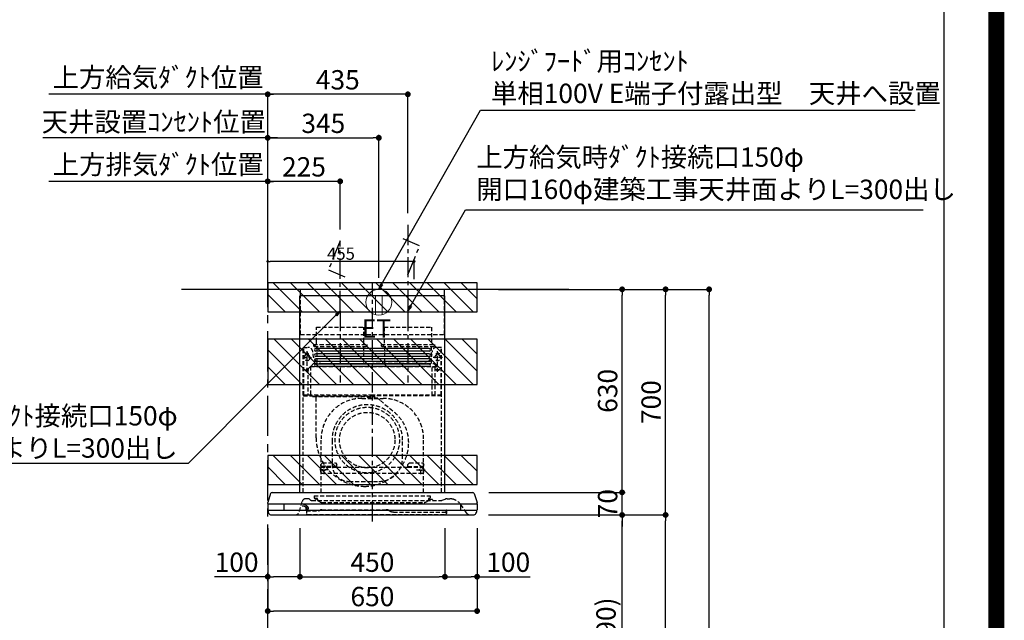
# Model space of a CAD drawing. Extents: x 55896 to 82369, y -11045 to -2175.
# Drawn here: x 79312 to 82369, y -7583 to -5720 of the extents above; entities that cross this region are included whole.
import ezdxf

# ---------------------------------------------------------------- set-up
doc = ezdxf.new("R2010")
doc.units = 0
doc.header["$LTSCALE"] = 50
doc.header["$MEASUREMENT"] = 0
doc.linetypes.add('CENTER', pattern=[2, 1.25, -0.25, 0.25, -0.25])
doc.linetypes.add('HIDDEN', pattern=[0.375, 0.25, -0.125])
doc.layers.get('0').update_dxf_attribs({"linetype": 'CONTINUOUS'})
doc.layers.get('DEFPOINTS').update_dxf_attribs({"color": 146, "linetype": 'CONTINUOUS'})
for name, color, linetype in [('111-壁仕上', 3, 'CONTINUOUS'), ('150-機器', 8, 'CONTINUOUS'), ('160-文字', 254, 'CONTINUOUS'), ('166-寸法B', 11, 'CONTINUOUS'), ('180-補助', 161, 'CONTINUOUS'), ('190-図面外枠', 5, 'CONTINUOUS')]:
    doc.layers.add(name, color=color, linetype=linetype)
doc.styles.add('KH001', font='txt')
doc.styles.add('ＭＳ ゴシック', font='txt', dxfattribs={"height": 10})
doc.dimstyles.new('KH1xx015', dxfattribs={"dimscale": 10, "dimtxt": 3.8, "dimasz": 0.8, "dimexe": 0.3, "dimexo": 1.2, "dimgap": 0.5, "dimtad": 3, "dimdec": 1, "dimdsep": 46, "dimlunit": 6, "dimtxsty": 'KH001', "dimblk": 'DOT', "dimcen": 1, "dimdle": 1, "dimclrd": 256, "dimclre": 256, "dimclrt": 256, "dimadec": 0, "dimazin": 0, "dimtfac": 1, "dimtdec": 1, "dimtix": 1, "dimtmove": 2, "dimatfit": 3, "dimldrblk": 'CLOSEDBLANK', "dimfxl": 1, "dimtolj": 1, "dimtzin": 0, "dimlwd": -1, "dimlwe": -1, "dimarcsym": 0})
doc.dimstyles.new('KH1xx030', dxfattribs={"dimscale": 30, "dimtxt": 2, "dimasz": 0.6, "dimexe": 0.3, "dimexo": 1.2, "dimgap": 0.5, "dimtad": 3, "dimdec": 1, "dimdsep": 46, "dimlunit": 6, "dimtxsty": 'KH001', "dimblk": 'DOT', "dimcen": 1, "dimdle": 1, "dimclrd": 256, "dimclre": 256, "dimclrt": 256, "dimadec": 0, "dimazin": 0, "dimtfac": 1, "dimtdec": 1, "dimtix": 1, "dimtmove": 2, "dimatfit": 3, "dimldrblk": 'CLOSEDBLANK', "dimfxl": 1, "dimtolj": 1, "dimtzin": 0, "dimlwd": -1, "dimlwe": -1, "dimarcsym": 0})

# ---------------------------------------------------------------- blocks, each defined once
blk = doc.blocks.new('A$C5D946DDC')
at = {"layer": '190-図面外枠'}
blk.add_line((20519, 14349.3), (20519, 350.7), dxfattribs=at)
at = {"layer": 'DEFPOINTS'}
blk.add_lwpolyline([(0, 0), (20790, 0), (20790, 14700), (0, 14700)], close=True, dxfattribs=at)
blk = doc.blocks.new('_Dot')
at = {"color": 0, "linetype": 'ByBlock', "lineweight": -2}
blk.add_line((-0.5, 0), (-1, 0), dxfattribs=at)
at = {"color": 0, "linetype": 'ByBlock', "const_width": 0.5}
blk.add_lwpolyline([(-0.25, 0, 1), (0.25, 0, 1)], format="xyb", close=True, dxfattribs=at)
blk = doc.blocks.new('*D36')
at = {"layer": '166-寸法B', "transparency": 16777216}
for p, q in [((80882.4, -7256.3), (81191.5, -7256.3)), ((81182.5, -8078.3), (81182.5, -7274.3)), ((80782.9, -8096.3), (81191.5, -8096.3))]:
    blk.add_line(p, q, dxfattribs=at)
at = {"layer": 'DEFPOINTS', "color": 0, "transparency": 16777216}
for p in [(80846.4, -7256.3), (81182.5, -7256.3), (80746.9, -8096.3)]:
    blk.add_point(p, dxfattribs=at)
at = {"layer": '166-寸法B', "transparency": 16777216, "xscale": 18, "yscale": 18, "zscale": 18}
for p, rotation in [((81182.5, -7256.3), 90), ((81182.5, -8096.3), 270)]:
    blk.add_blockref('_Dot', p, dxfattribs=dict(at, rotation=rotation))
at = {"layer": '166-寸法B', "transparency": 16777216, "insert": (81132.5, -7676.3), "char_height": 60, "attachment_point": 5, "rotation": 90, "style": 'KH001'}
blk.add_mtext('\\A1;840(790)', dxfattribs=at)
blk = doc.blocks.new('_ClosedBlank')
at = {"color": 0, "linetype": 'ByBlock', "lineweight": -2}
for p, q in [((-1, 0.17), (0, 0)), ((-1, 0.17), (-1, -0.17)), ((0, 0), (-1, -0.17))]:
    blk.add_line(p, q, dxfattribs=at)
blk = doc.blocks.new('*D37')
at = {"layer": '166-寸法B', "transparency": 16777216}
for p, q in [((80798.4, -6556.3), (81326.5, -6556.3)), ((81317.5, -7238.3), (81317.5, -6574.3)), ((80933.4, -7256.3), (81326.5, -7256.3))]:
    blk.add_line(p, q, dxfattribs=at)
at = {"layer": 'DEFPOINTS', "color": 0, "transparency": 16777216}
for p in [(80762.4, -6556.3), (81317.5, -6556.3), (80897.4, -7256.3)]:
    blk.add_point(p, dxfattribs=at)
at = {"layer": '166-寸法B', "transparency": 16777216, "xscale": 18, "yscale": 18, "zscale": 18}
for p, rotation in [((81317.5, -6556.3), 90), ((81317.5, -7256.3), 270)]:
    blk.add_blockref('_Dot', p, dxfattribs=dict(at, rotation=rotation))
at = {"layer": '166-寸法B', "transparency": 16777216, "insert": (81272.5, -6906.3), "char_height": 60, "attachment_point": 5, "rotation": 90, "style": 'KH001'}
blk.add_mtext('\\A1;700', dxfattribs=at)
blk = doc.blocks.new('*D38')
at = {"layer": '166-寸法B', "transparency": 16777216}
for p, q in [((80798.4, -6556.3), (81461.5, -6556.3)), ((81452.5, -8938.3), (81452.5, -6574.3)), ((80782.4, -8956.3), (81461.5, -8956.3))]:
    blk.add_line(p, q, dxfattribs=at)
at = {"layer": 'DEFPOINTS', "color": 0, "transparency": 16777216}
for p in [(80762.4, -6556.3), (81452.5, -6556.3), (80746.4, -8956.3)]:
    blk.add_point(p, dxfattribs=at)
at = {"layer": '166-寸法B', "transparency": 16777216, "xscale": 18, "yscale": 18, "zscale": 18}
for p, rotation in [((81452.5, -6556.3), 90), ((81452.5, -8956.3), 270)]:
    blk.add_blockref('_Dot', p, dxfattribs=dict(at, rotation=rotation))
at = {"layer": '166-寸法B', "transparency": 16777216, "insert": (81403.7, -7756.3), "char_height": 60, "attachment_point": 5, "rotation": 90, "style": 'KH001'}
blk.add_mtext('\\A1;2,400', dxfattribs=at)
blk = doc.blocks.new('*D39')
at = {"layer": '166-寸法B', "transparency": 16777216}
for p, q in [((80882.4, -7256.3), (81326.5, -7256.3)), ((81317.5, -8938.3), (81317.5, -7274.3)), ((80782.4, -8956.3), (81326.5, -8956.3))]:
    blk.add_line(p, q, dxfattribs=at)
at = {"layer": 'DEFPOINTS', "color": 0, "transparency": 16777216}
for p in [(80846.4, -7256.3), (81317.5, -7256.3), (80746.4, -8956.3)]:
    blk.add_point(p, dxfattribs=at)
at = {"layer": '166-寸法B', "transparency": 16777216, "xscale": 18, "yscale": 18, "zscale": 18}
for p, rotation in [((81317.5, -7256.3), 90), ((81317.5, -8956.3), 270)]:
    blk.add_blockref('_Dot', p, dxfattribs=dict(at, rotation=rotation))
at = {"layer": '166-寸法B', "transparency": 16777216, "insert": (81268.7, -8106.3), "char_height": 60, "attachment_point": 5, "rotation": 90, "style": 'KH001'}
blk.add_mtext('\\A1;1,700', dxfattribs=at)
blk = doc.blocks.new('*D26')
at = {"layer": '166-寸法B', "transparency": 16777216}
for p, q in [((80798.4, -6556.3), (81326.5, -6556.3)), ((81317.5, -7238.3), (81317.5, -6574.3)), ((80767.7, -7256.3), (81326.5, -7256.3))]:
    blk.add_line(p, q, dxfattribs=at)
at = {"layer": 'DEFPOINTS', "color": 0, "transparency": 16777216}
for p in [(80762.4, -6556.3), (81317.5, -6556.3), (80731.7, -7256.3)]:
    blk.add_point(p, dxfattribs=at)
at = {"layer": '166-寸法B', "transparency": 16777216, "xscale": 18, "yscale": 18, "zscale": 18}
for p, rotation in [((81317.5, -6556.3), 90), ((81317.5, -7256.3), 270)]:
    blk.add_blockref('_Dot', p, dxfattribs=dict(at, rotation=rotation))
at = {"layer": '166-寸法B', "transparency": 16777216, "insert": (81272.5, -6906.3), "char_height": 60, "attachment_point": 5, "rotation": 90, "style": 'KH001'}
blk.add_mtext('\\A1;700', dxfattribs=at)
blk = doc.blocks.new('*D181')
at = {"layer": 'DEFPOINTS', "transparency": 16777216}
for p, q in [((80082.3, -6500.3), (80082.3, -6466.6)), ((80529.3, -6469.6), (80090.3, -6469.6)), ((80537.3, -6524.3), (80537.3, -6466.6))]:
    blk.add_line(p, q, dxfattribs=at)
at = {"layer": 'DEFPOINTS', "color": 0, "transparency": 16777216}
for p in [(80082.3, -6469.6), (80082.3, -6512.3), (80537.3, -6536.3)]:
    blk.add_point(p, dxfattribs=at)
at = {"layer": 'DEFPOINTS', "transparency": 16777216, "xscale": 8, "yscale": 8, "zscale": 8, "rotation": 180}
blk.add_blockref('_Dot', (80082.3, -6469.6), dxfattribs=at)
at = {"layer": 'DEFPOINTS', "transparency": 16777216, "xscale": 8, "yscale": 8, "zscale": 8}
blk.add_blockref('_Dot', (80537.3, -6469.6), dxfattribs=at)
at = {"layer": 'DEFPOINTS', "transparency": 16777216, "insert": (80309.8, -6445.6), "char_height": 38, "attachment_point": 5, "style": 'KH001'}
blk.add_mtext('\\A1;455', dxfattribs=at)
blk = doc.blocks.new('*D182')
at = {"layer": '166-寸法B', "transparency": 16777216}
for p, q in [((81182.5, -7168.3), (81182.5, -7150.3)), ((80769.2, -7186.3), (81191.5, -7186.3)), ((81182.5, -7256.3), (81182.5, -7186.3)), ((80866.4, -7256.3), (81191.5, -7256.3)), ((81182.5, -7274.3), (81182.5, -7292.3))]:
    blk.add_line(p, q, dxfattribs=at)
at = {"layer": 'DEFPOINTS', "color": 0, "transparency": 16777216}
for p in [(80733.2, -7186.3), (81182.5, -7186.3), (80830.4, -7256.3)]:
    blk.add_point(p, dxfattribs=at)
at = {"layer": '166-寸法B', "transparency": 16777216, "xscale": 18, "yscale": 18, "zscale": 18}
for p, rotation in [((81182.5, -7186.3), 270), ((81182.5, -7256.3), 90)]:
    blk.add_blockref('_Dot', p, dxfattribs=dict(at, rotation=rotation))
at = {"layer": '166-寸法B', "transparency": 16777216, "insert": (81137.5, -7221.3), "char_height": 60, "attachment_point": 5, "rotation": 90, "style": 'KH001'}
blk.add_mtext('\\A1;70', dxfattribs=at)
blk = doc.blocks.new('*D183')
at = {"layer": '166-寸法B', "transparency": 16777216}
for p, q in [((80818.5, -6556.3), (81191.5, -6556.3)), ((81182.5, -7168.3), (81182.5, -6574.3)), ((80769.2, -7186.3), (81191.5, -7186.3))]:
    blk.add_line(p, q, dxfattribs=at)
at = {"layer": 'DEFPOINTS', "color": 0, "transparency": 16777216}
for p in [(80782.5, -6556.3), (81182.5, -6556.3), (80733.2, -7186.3)]:
    blk.add_point(p, dxfattribs=at)
at = {"layer": '166-寸法B', "transparency": 16777216, "xscale": 18, "yscale": 18, "zscale": 18}
for p, rotation in [((81182.5, -6556.3), 90), ((81182.5, -7186.3), 270)]:
    blk.add_blockref('_Dot', p, dxfattribs=dict(at, rotation=rotation))
at = {"layer": '166-寸法B', "transparency": 16777216, "insert": (81137.5, -6871.3), "char_height": 60, "attachment_point": 5, "rotation": 90, "style": 'KH001'}
blk.add_mtext('\\A1;630', dxfattribs=at)
blk = doc.blocks.new('*D184')
at = {"layer": '166-寸法B', "transparency": 16777216}
for p, q in [((80182.4, -7297.3), (80182.4, -7456.8)), ((80632.4, -7297.3), (80632.4, -7456.8)), ((80200.4, -7447.8), (80614.4, -7447.8))]:
    blk.add_line(p, q, dxfattribs=at)
at = {"layer": 'DEFPOINTS', "color": 0, "transparency": 16777216}
for p in [(80182.4, -7261.3), (80632.4, -7261.3), (80632.4, -7447.8)]:
    blk.add_point(p, dxfattribs=at)
at = {"layer": '166-寸法B', "transparency": 16777216, "xscale": 18, "yscale": 18, "zscale": 18, "rotation": 180}
blk.add_blockref('_Dot', (80182.4, -7447.8), dxfattribs=at)
at = {"layer": '166-寸法B', "transparency": 16777216, "xscale": 18, "yscale": 18, "zscale": 18}
blk.add_blockref('_Dot', (80632.4, -7447.8), dxfattribs=at)
at = {"layer": '166-寸法B', "transparency": 16777216, "insert": (80407.4, -7402.8), "char_height": 60, "attachment_point": 5, "style": 'KH001'}
blk.add_mtext('\\A1;450', dxfattribs=at)
blk = doc.blocks.new('*D185')
at = {"layer": '166-寸法B', "transparency": 16777216}
for p, q in [((80632.4, -7297.3), (80632.4, -7456.8)), ((80732.4, -7296.7), (80732.4, -7456.8)), ((80650.4, -7447.8), (80714.4, -7447.8)), ((80732.4, -7447.8), (80897.2, -7447.8))]:
    blk.add_line(p, q, dxfattribs=at)
at = {"layer": 'DEFPOINTS', "color": 0, "transparency": 16777216}
for p in [(80632.4, -7261.3), (80732.4, -7260.7), (80732.4, -7447.8)]:
    blk.add_point(p, dxfattribs=at)
at = {"layer": '166-寸法B', "transparency": 16777216, "xscale": 18, "yscale": 18, "zscale": 18, "rotation": 180}
blk.add_blockref('_Dot', (80632.4, -7447.8), dxfattribs=at)
at = {"layer": '166-寸法B', "transparency": 16777216, "xscale": 18, "yscale": 18, "zscale": 18}
blk.add_blockref('_Dot', (80732.4, -7447.8), dxfattribs=at)
at = {"layer": '166-寸法B', "transparency": 16777216, "insert": (80829, -7402.8), "char_height": 60, "attachment_point": 5, "style": 'KH001'}
blk.add_mtext('\\A1;100', dxfattribs=at)
blk = doc.blocks.new('*D186')
at = {"layer": '166-寸法B', "transparency": 16777216}
for p, q in [((80082.4, -6520.3), (80082.4, -5942.3)), ((80499.4, -5951.3), (80100.4, -5951.3)), ((80517.4, -6320.3), (80517.4, -5942.3))]:
    blk.add_line(p, q, dxfattribs=at)
at = {"layer": 'DEFPOINTS', "color": 0, "transparency": 16777216}
for p in [(80082.4, -5951.3), (80517.4, -6356.3), (80082.4, -6556.3)]:
    blk.add_point(p, dxfattribs=at)
at = {"layer": '166-寸法B', "transparency": 16777216, "xscale": 18, "yscale": 18, "zscale": 18, "rotation": 180}
blk.add_blockref('_Dot', (80082.4, -5951.3), dxfattribs=at)
at = {"layer": '166-寸法B', "transparency": 16777216, "xscale": 18, "yscale": 18, "zscale": 18}
blk.add_blockref('_Dot', (80517.4, -5951.3), dxfattribs=at)
at = {"layer": '166-寸法B', "transparency": 16777216, "insert": (80299.9, -5906.3), "char_height": 60, "attachment_point": 5, "style": 'KH001'}
blk.add_mtext('\\A1;435', dxfattribs=at)
blk = doc.blocks.new('*D187')
at = {"layer": '166-寸法B', "transparency": 16777216}
for p, q in [((80112.4, -5951.3), (79403, -5951.3)), ((80082.4, -6520.3), (80082.4, -5942.3))]:
    blk.add_line(p, q, dxfattribs=at)
at = {"layer": 'DEFPOINTS', "color": 0, "transparency": 16777216}
for p in [(79433, -5951.3), (79433, -6556.3), (80082.4, -6556.3)]:
    blk.add_point(p, dxfattribs=at)
at = {"layer": '166-寸法B', "transparency": 16777216, "insert": (79742.1, -5898.8), "char_height": 60, "attachment_point": 5, "style": 'KH001'}
blk.add_mtext('\\A1;上方給気ﾀﾞｸﾄ位置', dxfattribs=at)
blk = doc.blocks.new('_None')
blk = doc.blocks.new('*D188')
at = {"layer": '166-寸法B', "transparency": 16777216}
for p, q in [((80082.4, -6385.3), (80082.4, -6077.3)), ((80112.4, -6086.3), (79384.7, -6086.3))]:
    blk.add_line(p, q, dxfattribs=at)
at = {"layer": 'DEFPOINTS', "color": 0, "transparency": 16777216}
for p in [(79414.7, -6086.3), (79414.7, -6421.3), (80082.4, -6421.3)]:
    blk.add_point(p, dxfattribs=at)
at = {"layer": '166-寸法B', "transparency": 16777216, "insert": (79728.7, -6036.7), "char_height": 60, "attachment_point": 5, "style": 'KH001'}
blk.add_mtext('\\A1;天井設置ｺﾝｾﾝﾄ位置', dxfattribs=at)
blk = doc.blocks.new('*D189')
at = {"layer": '166-寸法B', "transparency": 16777216}
for p, q in [((80082.4, -6520.3), (80082.4, -6212.3)), ((80289.4, -6221.3), (80100.4, -6221.3)), ((80307.4, -6370.3), (80307.4, -6212.3))]:
    blk.add_line(p, q, dxfattribs=at)
at = {"layer": 'DEFPOINTS', "color": 0, "transparency": 16777216}
for p in [(80082.4, -6221.3), (80307.4, -6406.3), (80082.4, -6556.3)]:
    blk.add_point(p, dxfattribs=at)
at = {"layer": '166-寸法B', "transparency": 16777216, "xscale": 18, "yscale": 18, "zscale": 18, "rotation": 180}
blk.add_blockref('_Dot', (80082.4, -6221.3), dxfattribs=at)
at = {"layer": '166-寸法B', "transparency": 16777216, "xscale": 18, "yscale": 18, "zscale": 18}
blk.add_blockref('_Dot', (80307.4, -6221.3), dxfattribs=at)
at = {"layer": '166-寸法B', "transparency": 16777216, "insert": (80194.9, -6176.3), "char_height": 60, "attachment_point": 5, "style": 'KH001'}
blk.add_mtext('\\A1;225', dxfattribs=at)
blk = doc.blocks.new('*D190')
at = {"layer": '166-寸法B', "transparency": 16777216}
for p, q in [((80112.4, -6221.3), (79403, -6221.3)), ((80082.4, -6520.3), (80082.4, -6212.3))]:
    blk.add_line(p, q, dxfattribs=at)
at = {"layer": 'DEFPOINTS', "color": 0, "transparency": 16777216}
for p in [(79433, -6221.3), (80082.4, -6556.3), (79433, -6691.3)]:
    blk.add_point(p, dxfattribs=at)
at = {"layer": '166-寸法B', "transparency": 16777216, "insert": (79742.6, -6168.8), "char_height": 60, "attachment_point": 5, "style": 'KH001'}
blk.add_mtext('\\A1;上方排気ﾀﾞｸﾄ位置', dxfattribs=at)
blk = doc.blocks.new('*D191')
at = {"layer": '166-寸法B', "transparency": 16777216}
for p, q in [((80082.4, -6520.3), (80082.4, -6077.3)), ((80427.4, -6520.3), (80427.4, -6077.3)), ((80100.4, -6086.3), (80409.4, -6086.3))]:
    blk.add_line(p, q, dxfattribs=at)
at = {"layer": 'DEFPOINTS', "color": 0, "transparency": 16777216}
for p in [(80427.4, -6086.3), (80082.4, -6556.3), (80427.4, -6556.3)]:
    blk.add_point(p, dxfattribs=at)
at = {"layer": '166-寸法B', "transparency": 16777216, "xscale": 18, "yscale": 18, "zscale": 18, "rotation": 180}
blk.add_blockref('_Dot', (80082.4, -6086.3), dxfattribs=at)
at = {"layer": '166-寸法B', "transparency": 16777216, "xscale": 18, "yscale": 18, "zscale": 18}
blk.add_blockref('_Dot', (80427.4, -6086.3), dxfattribs=at)
at = {"layer": '166-寸法B', "transparency": 16777216, "insert": (80254.9, -6041.3), "char_height": 60, "attachment_point": 5, "style": 'KH001'}
blk.add_mtext('\\A1;345', dxfattribs=at)
blk = doc.blocks.new('ｺﾝｾﾝﾄ 展開用')
at = {"layer": '160-文字', "color": 4, "linetype": 'Continuous', "lineweight": 20}
for p, q in [((-20, 34.6), (-20, -34.6)), ((38.7, 10), (-20, 10)), ((38.7, -10), (-20, -10))]:
    blk.add_line(p, q, dxfattribs=at)
blk.add_circle((0, 0), 40, dxfattribs=at)
blk = doc.blocks.new('*D192')
at = {"layer": '166-寸法B', "transparency": 16777216}
for p, q in [((80082.4, -7296.7), (80082.4, -7563.3)), ((80732.4, -7296.7), (80732.4, -7563.3)), ((80714.4, -7554.3), (80100.4, -7554.3))]:
    blk.add_line(p, q, dxfattribs=at)
at = {"layer": 'DEFPOINTS', "color": 0, "transparency": 16777216}
for p in [(80082.4, -7260.7), (80732.4, -7260.7), (80082.4, -7554.3)]:
    blk.add_point(p, dxfattribs=at)
at = {"layer": '166-寸法B', "transparency": 16777216, "xscale": 18, "yscale": 18, "zscale": 18, "rotation": 180}
blk.add_blockref('_Dot', (80082.4, -7554.3), dxfattribs=at)
at = {"layer": '166-寸法B', "transparency": 16777216, "xscale": 18, "yscale": 18, "zscale": 18}
blk.add_blockref('_Dot', (80732.4, -7554.3), dxfattribs=at)
at = {"layer": '166-寸法B', "transparency": 16777216, "insert": (80407.4, -7509.3), "char_height": 60, "attachment_point": 5, "style": 'KH001'}
blk.add_mtext('\\A1;650', dxfattribs=at)
blk = doc.blocks.new('SBLRF-3R-9017VR_D')
at = {"layer": '150-機器', "color": 161, "linetype": 'CENTER'}
for p, q in [((0, -20), (0, 720)), ((-100, 633), (-100, 411)), ((110, 633), (110, 411))]:
    blk.add_line(p, q, dxfattribs=at)
at = {"layer": '150-機器', "color": 6, "linetype": 'Continuous'}
for p, q in [((-225, 70.6), (-225, 679.4)), ((225, 679.4), (-225, 679.4)), ((-223.4, 679.4), (-223.4, 700)), ((-223.4, 700), (223.4, 700)), ((223.4, 679.4), (223.4, 700)), ((225, 70.6), (225, 679.4)), ((-316.1, 66.5), (-324.8, 38.7)), ((-311.3, 70), (311.3, 70)), ((316.1, 66.5), (324.8, 38.7)), ((-325, 37.2), (-324.8, 38.7)), ((-325, 35.8), (-325, 37.2)), ((-325, 34.5), (-325, 15.5)), ((-324.5, 35), (324.5, 35)), ((-275, 35), (-275, 15)), ((275, 15), (275, 35)), ((325, 37.2), (324.8, 38.7)), ((325, 35.8), (325, 37.2)), ((325, 34.5), (325, 15.5)), ((-324.5, 15), (324.5, 15)), ((-324, 13.6), (-324, 15)), ((-321.1, 4.7), (-322.9, 8.6)), ((-313.8, 0), (313.8, 0)), ((321.1, 4.7), (322.7, 8)), ((324, 14.2), (324, 15))]:
    blk.add_line(p, q, dxfattribs=at)
at = {"layer": '150-機器', "linetype": 'HIDDEN'}
for p, q in [((-223.4, 560), (-223.4, 679.4)), ((223.4, 560), (223.4, 679.4)), ((-173.9, 583), (-26.1, 583)), ((-173.9, 537), (-173.9, 583)), ((-26.1, 537), (-26.1, 583)), ((36.1, 583), (183.9, 583)), ((36.1, 583), (36.1, 529)), ((183.9, 583), (183.9, 529)), ((-223.4, 560), (223.4, 560)), ((-214.5, 371.2), (-214.5, 520)), ((-214.5, 520), (-200, 520)), ((-213.3, 371.2), (-213.3, 520)), ((-182.5, 529), (-182.5, 525)), ((-182.5, 529), (-17.5, 529)), ((-180.5, 523), (-19.5, 523)), ((-173.9, 529), (-173.9, 537)), ((-172.2, 523), (-172.2, 471.8)), ((-27.8, 523), (-27.8, 471.8)), ((-26.1, 529), (-26.1, 537)), ((-17.5, 529), (-17.5, 525)), ((27.5, 529), (27.5, 525)), ((27.5, 529), (192.5, 529)), ((29.5, 523), (190.5, 523)), ((37.8, 523), (37.8, 471.8)), ((182.2, 523), (182.2, 471.8)), ((192.5, 529), (192.5, 525)), ((214.5, 520), (200, 520)), ((213.3, 371.2), (213.3, 520)), ((214.5, 371.2), (214.5, 520)), ((-209.6, 500), (-195, 500)), ((-205.5, 500), (-205.5, 497.2)), ((-202.5, 443.7), (-202.5, 508.1)), ((-199.5, 500), (-199.5, 497.2)), ((209.6, 500), (195, 500)), ((199.5, 500), (199.5, 497.2)), ((202.5, 443.7), (202.5, 508.1)), ((205.5, 500), (205.5, 497.2)), ((-217.2, 488), (-189.1, 488)), ((-195, 457.5), (-192, 460.5)), ((-192, 460.5), (0, 460.5)), ((-191.4, 461.1), (-183, 469.5)), ((-191.4, 461.1), (-191.4, 460.5)), ((-191.4, 373.5), (-191.4, 460.5)), ((-190.8, 373.5), (-190.8, 460.5)), ((-183, 469.5), (0, 469.5)), ((-155, 470), (0, 470)), ((155, 470), (0, 470)), ((0, 469.5), (190.6, 469.5)), ((0, 460.5), (199, 460.5)), ((185, 370.5), (185, 459.9)), ((185.6, 459.9), (199, 459.9)), ((185.6, 370.5), (185.6, 459.9)), ((217.2, 488), (189.1, 488)), ((190.6, 469.5), (199, 461.1)), ((195, 371.2), (195, 459.9)), ((199, 461.1), (199, 460.5)), ((199, 460.5), (199, 459.9)), ((-209.6, 450), (-195, 450)), ((-200.4, 452.1), (-195, 457.5)), ((-200.4, 452.1), (-200.4, 373.1)), ((209.6, 450), (195, 450)), ((-215, 70.7), (-215, 369.2)), ((0, 371.2), (-214.5, 371.2)), ((-214.2, 370), (0, 370)), ((-205.4, 373.1), (-191.4, 373.1)), ((-205.4, 372.5), (-205.4, 373.1)), ((-205.4, 372.5), (-192, 372.5)), ((-192, 371.2), (-192, 372.5)), ((-191.4, 371.2), (-191.4, 373.5)), ((-190.8, 371.2), (-190.8, 373.5)), ((-186, 367.2), (-186, 367.8)), ((-186, 367.8), (9, 367.8)), ((-186, 367.2), (9, 367.2)), ((-174, 367.2), (-174, 365.8)), ((-14.6, 363.8), (-14.6, 367.8)), ((214.5, 371.2), (0, 371.2)), ((214.2, 370), (0, 370)), ((9, 367.2), (9, 367.8)), ((215, 104.1), (215, 369.2)), ((-174.6, 365.8), (-174, 365.8)), ((-174.6, 355.1), (-174.6, 365.8)), ((-174.6, 239.8), (-174.6, 355.1)), ((-33, 361.7), (33, 361.7)), ((-14.6, 363.8), (13.3, 363.8)), ((13.3, 363.8), (13.4, 363.9)), ((13.4, 363.9), (13.5, 364)), ((13.5, 364), (13.5, 364.1)), ((13.5, 364.1), (13.6, 364.1)), ((13.6, 364.1), (13.6, 364.2)), ((13.6, 364.2), (13.7, 364.2)), ((13.7, 364.2), (13.7, 364.3)), ((13.7, 364.3), (13.7, 364.3)), ((13.7, 364.3), (24.7, 355.1)), ((24.7, 355.1), (69.3, 317.6)), ((-159, 70), (-159, 235.7)), ((-125.4, 231.1), (-125.4, 157.5)), ((93.6, 177.5), (93.6, 232.5)), ((159, 70), (159, 235.7)), ((-155, 161.8), (-160, 156.9)), ((-155, 161.5), (-160, 156.6)), ((-160, 154.1), (-160, 156.9)), ((-160, 133), (-160, 154.1)), ((-155, 161.8), (-115, 161.8)), ((-155, 161.8), (-155, 161.5)), ((-155, 161.5), (-115, 161.5)), ((-150, 126.4), (-150, 153.6)), ((-115, 161.8), (-115, 161.5)), ((-115, 161.8), (-110, 156.9)), ((-115, 161.5), (-110, 156.6)), ((-110, 154.1), (-110, 156.9)), ((-110, 148.4), (-110, 154.1)), ((115, 161.8), (110, 156.9)), ((115, 161.5), (110, 156.6)), ((110, 154.1), (110, 156.9)), ((110, 148.4), (110, 154.1)), ((115, 161.8), (155, 161.8)), ((115, 161.8), (115, 161.5)), ((115, 161.5), (155, 161.5)), ((150, 126.4), (150, 153.6)), ((155, 161.8), (155, 161.5)), ((155, 161.8), (160, 156.9)), ((155, 161.5), (160, 156.6)), ((160, 154.1), (160, 156.9)), ((160, 133), (160, 154.1)), ((-136.4, 140), (-163.6, 140)), ((-110, 150), (-160, 150)), ((-160, 148.4), (-110, 148.4)), ((-160, 133), (-157, 130)), ((-157, 130), (157, 130)), ((-110, 148.4), (110, 148.4)), ((110, 150), (160, 150)), ((110, 148.4), (160, 148.4)), ((136.4, 140), (163.6, 140)), ((160, 133), (157, 130)), ((-71.9, 104), (20.1, 104)), ((215, 70.7), (215, 104.1)), ((-226, 11.1), (-217.6, 42.6)), ((-198.7, 50), (-207.9, 50)), ((-194.8, 48.6), (-192.2, 46.4)), ((-188.4, 45), (213.2, 45)), ((-181, 59.5), (-181, 53.5)), ((-181, 59.5), (-131, 59.5)), ((-172.5, 51.5), (-179, 51.5)), ((-176, 51.5), (-176, 47)), ((-170.5, 49.5), (-170.5, 46.7)), ((-163.4, 40.7), (-169, 44.1)), ((-157.2, 39), (160.7, 39)), ((-131, 59.5), (179, 59.5)), ((166.9, 40.7), (172.5, 44.1)), ((174, 49.5), (174, 46.7)), ((176, 51), (176, 51.5)), ((177, 51.5), (176, 51.5)), ((176, 49.7), (176, 51)), ((176, 47), (176, 49.7)), ((186.2, 47.7), (178, 47.7)), ((179, 59.5), (179, 53.5)), ((216.7, 45.6), (225.4, 48.8)), ((232.3, 50), (234.3, 50)), ((234.3, 50), (240.7, 50)), ((292, 6.4), (273.4, 32.9)), ((-206, 15.5), (-204.5, 13.2)), ((-205.7, 22.8), (-204.9, 23.8)), ((-205.2, 16.1), (-203.6, 13.8)), ((-205.1, 19.2), (-205.1, 4.7)), ((-205.1, 19.2), (-204.5, 19.2)), ((-205.1, 13.2), (-167.7, 13.2)), ((-205, 22.2), (-204.2, 23.1)), ((-204.5, 13.2), (-204.5, 19.2)), ((-204.3, 20.3), (-204.3, 20.3)), ((-204.3, 20.3), (-204.2, 20)), ((-204.3, 20.3), (-204.3, 20.3)), ((-204.3, 20.3), (-204.3, 20.3)), ((-203.5, 13.2), (-203.5, 13.2)), ((-201.6, 1.2), (226.4, 1.2)), ((-200.9, 18.9), (-200.5, 18)), ((-199.8, 22.5), (-199.8, 22.5)), ((-162.7, 14.5), (-162.2, 14.8)), ((-157.2, 16.2), (42.5, 16.2)), ((52.5, 13.5), (55.3, 11.8)), ((65.3, 9.2), (229.9, 9.2)), ((229.3, 16.2), (229.9, 16.2)), ((229.3, 9.2), (229.3, 16.2)), ((229.9, 16.2), (229.9, 4.7))]:
    blk.add_line(p, q, dxfattribs=at)
at = {"layer": '150-機器', "linetype": 'Continuous'}
for p, q in [((176, 516.1), (-176, 516.1)), ((176, 508.1), (-176, 508.1)), ((176, 500.1), (-176, 500.1)), ((176, 492.1), (-176, 492.1)), ((176, 484.2), (-176, 484.2)), ((176, 476.2), (-176, 476.2)), ((176, 468.2), (-176, 468.2)), ((176, 460.2), (-176, 460.2))]:
    blk.add_line(p, q, dxfattribs=at)
at = {"layer": '150-機器', "linetype": 'HIDDEN'}
for centre, radius in [((202.5, 450), 3), ((-16, 232.3), 86), ((-150, 140), 3), ((150, 140), 3)]:
    blk.add_circle(centre, radius, dxfattribs=at)
for centre, radius, start, end in [((-200, 505), 15, 70.5288, 90), ((-180.5, 525), 2, 180, 270), ((-19.5, 525), 2, 270, 0), ((29.5, 525), 2, 180, 270), ((200, 505), 15, 90, 180), ((190.5, 525), 2, 270, 0), ((-202.5, 488), 9, 113.5782, 326.4427), ((-206.5, 497.2), 1, 293.5782, 0), ((-202.5, 500), 3, 0, 180), ((-198.5, 497.2), 1, 180, 246.4218), ((-202.5, 488), 9, 33.5573, 66.4218), ((-200, 505), 15, 0, 70.5288), ((-202.5, 488), 9, 326.4427, 33.5573), ((-155, 500), 30, 180, 270), ((155, 500), 30, 270, 0), ((202.5, 488), 9, 113.5782, 66.4218), ((198.5, 497.2), 1, 293.5782, 0), ((202.5, 500), 3, 0, 180), ((206.5, 497.2), 1, 180, 246.4218), ((-191.4, 460.5), 0.6, 90, 180), ((-182.2, 471.8), 10, 346.7029, 0), ((27.8, 471.8), 10, 346.7029, 0), ((192.2, 471.8), 10, 180, 193.2971), ((185.6, 459.9), 0.6, 90, 180), ((-202.5, 450), 3, 45.5628, 314.427), ((-202.5, 450), 3, 314.427, 45.5628), ((-214.2, 369.2), 0.8, 90, 180), ((-213.3, 371.2), 1.2, 180, 270), ((-192, 373.1), 0.6, 270, 0), ((-185.5, 370.5), 0.5, 270, 0), ((-174, 367.4), 0.4, 0, 90), ((-25.9, 367.4), 0.4, 90, 115.8556), ((185.5, 370.5), 0.5, 180, 270), ((213.3, 371.2), 1.2, 270, 0), ((214.2, 369.2), 0.8, 360, 90), ((-33, 235.7), 126, 90, 180), ((-15.9, 232.5), 109.5, 0, 180.7259), ((33, 235.7), 126, 0, 90), ((-16, 232.3), 101, 80.885, 279.115), ((-16, 232.3), 96.4, 80.4461, 80.885), ((-16, 232.3), 101, 279.5539, 80.885), ((-8.5, 224.8), 121.1, 0, 50), ((-23.5, 239.8), 151.1, 180, 243.8445), ((-23.5, 224.8), 136.1, 297.5861, 0), ((-71.9, 157.5), 53.5, 180, 270), ((20.1, 177.5), 73.5, 270, 0), ((-16, 232.3), 101, 279.115, 279.5539), ((-23.5, 239.8), 151.1, 243.8445, 270), ((-23.5, 224.8), 136.1, 270, 297.5861), ((-216.3, 14.5), 18.3, 44.1522, 102.6096), ((-207.9, 40), 10, 90, 165), ((-198.7, 44), 6, 50, 90), ((-188.4, 51), 6, 230, 270), ((-179, 53.5), 2, 180, 270), ((-178, 47), 2, 270, 0), ((-172.5, 49.5), 2, 0, 90), ((-167.5, 46.7), 3, 180, 239.0362), ((-157.2, 51), 12, 239.0362, 270), ((160.7, 51), 12, 270, 300.9638), ((171, 46.7), 3, 300.9638, 0), ((176, 49.5), 2, 90, 180), ((178, 49.7), 2, 180, 270), ((178, 47), 2, 180, 270), ((177, 53.5), 2, 270, 0), ((186.2, 46.9), 0.8, 0, 90), ((189, 47), 2, 180, 270), ((213.2, 55), 10, 270, 290), ((232.3, 30), 20, 90, 110), ((240.7, 10), 40, 75.8275, 90), ((240.7, 10), 40, 35, 75.8275), ((-240.5, 15), 15, 270, 345), ((-216.3, 14.5), 13.3, 44.1522, 114.5787), ((-201.1, 19), 6, 140, 215), ((-216.3, 14.5), 13.3, 25.8181, 44.1522), ((-201.1, 19), 5, 140, 215), ((-201.6, 4.7), 3.5, 180, 270), ((-202.1, 21.4), 3.75, 295, 140), ((-202.1, 21.3), 2.46, 206.3415, 212.587), ((-202.1, 21.4), 2.75, 295, 140), ((-202.1, 21.4), 2.5, 212.3553, 295.7529), ((-204.5, 13.2), 1, 0, 35), ((-216.3, 14.5), 18.3, 25.8311, 44.1529), ((-202.1, 21.4), 2.5, 295.7529, 25.7529), ((-167.7, 23.2), 10, 270, 300), ((-157.2, 6.2), 10, 90, 120), ((42.5, -3.8), 20, 60, 90), ((65.3, 29.2), 20, 240, 270), ((226.4, 4.7), 3.5, 270, 0), ((304.3, 15), 15, 215, 270)]:
    blk.add_arc(centre, radius, start, end, dxfattribs=at)
at = {"layer": '150-機器', "linetype": 'Continuous'}
for centre, start, end in [((-176, 512.1), 90, 270), ((-176, 496.1), 90, 270), ((176, 512.1), 270, 90), ((176, 496.1), 270, 90), ((-176, 480.2), 90, 270), ((-176, 464.2), 90, 270), ((176, 480.2), 270, 90), ((176, 464.2), 270, 90)]:
    blk.add_arc(centre, 3.99, start, end, dxfattribs=at)
at = {"layer": '150-機器', "color": 6, "linetype": 'Continuous'}
for centre, radius, start, end in [((-311.3, 65), 5, 90, 162.646), ((311.3, 65), 5, 17.354, 90), ((-324.2, 35.8), 0.8, 180, 270), ((-324.5, 34.5), 0.5, 90, 180), ((324.2, 35.8), 0.8, 270, 360), ((324.5, 34.5), 0.5, 0, 90), ((-324.5, 15.5), 0.5, 180, 270), ((-312, 13.6), 12, 180, 204.444), ((-313.8, 8), 8, 204.444, 270), ((313.8, 8), 8, 270, 335.556), ((309, 14.2), 15, 335.5558, 0), ((324.5, 15.5), 0.5, 270, 0)]:
    blk.add_arc(centre, radius, start, end, dxfattribs=at)
blk = doc.blocks.new('*D193')
at = {"layer": '166-寸法B', "transparency": 16777216}
for p, q in [((80082.4, -7296.7), (80082.4, -7456.8)), ((80182.4, -7297.3), (80182.4, -7456.8)), ((80082.4, -7447.8), (79917.5, -7447.8)), ((80164.4, -7447.8), (80100.4, -7447.8))]:
    blk.add_line(p, q, dxfattribs=at)
at = {"layer": 'DEFPOINTS', "color": 0, "transparency": 16777216}
for p in [(80082.4, -7260.7), (80182.4, -7261.3), (80082.4, -7447.8)]:
    blk.add_point(p, dxfattribs=at)
at = {"layer": '166-寸法B', "transparency": 16777216, "xscale": 18, "yscale": 18, "zscale": 18, "rotation": 180}
blk.add_blockref('_Dot', (80082.4, -7447.8), dxfattribs=at)
at = {"layer": '166-寸法B', "transparency": 16777216, "xscale": 18, "yscale": 18, "zscale": 18}
blk.add_blockref('_Dot', (80182.4, -7447.8), dxfattribs=at)
at = {"layer": '166-寸法B', "transparency": 16777216, "insert": (79985.7, -7402.8), "char_height": 60, "attachment_point": 5, "style": 'KH001'}
blk.add_mtext('\\A1;100', dxfattribs=at)

msp = doc.modelspace()

# ---------------------------------------------------------------- hatches: boundary and pattern name
at = {"layer": '180-補助'}
h = msp.add_hatch(dxfattribs=at)
h.set_pattern_fill('ANSI31', color=13, scale=300, angle=180, style=0)
h.set_pattern_definition([(135, (77207.36, -4174.303), (26.5165, 26.5165), [])])
h.paths.add_polyline_path([(80732.32, -6536.27), (80082.36, -6536.27), (80082.36, -6626.27), (80732.32, -6626.27)])
h = msp.add_hatch(dxfattribs=at)
h.set_pattern_fill('ANSI31', color=13, scale=300, angle=180, style=0)
h.set_pattern_definition([(135, (77207.36, -4399.303), (26.5165, 26.5165), [])])
h.paths.add_polyline_path([(80732.32, -6711.27), (80082.36, -6711.27), (80082.36, -6851.27), (80732.32, -6851.27)])
h = msp.add_hatch(dxfattribs=at)
h.set_pattern_fill('ANSI31', color=13, scale=300, angle=180, style=0)
h.set_pattern_definition([(135, (77207.36, -4709.303), (26.5165, 26.5165), [])])
h.paths.add_polyline_path([(80732.32, -7071.27), (80082.36, -7071.27), (80082.36, -7161.27), (80732.32, -7161.27)])

# ---------------------------------------------------------------- linework, layer by layer
at = {"layer": '111-壁仕上', "color": 253, "linetype": 'CENTER', "ltscale": 2}
msp.add_line((80082.36, -9811.26), (80082.36, -6336.32), dxfattribs=at)
at = {"layer": '111-壁仕上', "ltscale": 2}
msp.add_line((79814.96, -6556.27), (81017.46, -6556.27), dxfattribs=at)
msp.add_line((79814.96, -6556.27), (81017.46, -6556.27), dxfattribs=at)
at = {"layer": '150-機器', "linetype": 'CENTER'}
for p, q in [((80517.36, -6356.27), (80517.36, -6623.23)), ((80553.72, -6421.35), (80502.54, -6400.12)), ((80517.36, -6511.25), (80553.72, -6421.35))]:
    msp.add_line(p, q, dxfattribs=at)
msp.add_lwpolyline([(80307.36, -6623.23), (80307.36, -6406.27), (80270.99, -6496.17), (80322.17, -6517.4)], dxfattribs=at)
at = {"layer": '180-補助', "color": 13}
for points in [[(80732.32, -6536.27), (80082.36, -6536.27), (80082.36, -6626.27), (80732.32, -6626.27)], [(80732.32, -6711.27), (80082.36, -6711.27), (80082.36, -6851.27), (80732.32, -6851.27)], [(80732.32, -7071.27), (80082.36, -7071.27), (80082.36, -7161.27), (80732.32, -7161.27)]]:
    msp.add_lwpolyline(points, close=True, dxfattribs=at)
at = {"layer": 'DEFPOINTS', "color": 1, "const_width": 50}
msp.add_lwpolyline([(69869.94, -11020), (82343.92, -11020), (82343.92, -2200), (69869.94, -2200)], close=True, dxfattribs=at)

# ---------------------------------------------------------------- block references
at = {"layer": '150-機器', "color": 4}
msp.add_blockref('SBLRF-3R-9017VR_D', (80407.36, -7256.27), dxfattribs=at)
at = {"layer": '160-文字', "xscale": -1, "rotation": 89.99999999999991}
msp.add_blockref('ｺﾝｾﾝﾄ 展開用', (80427.36, -6596.27), dxfattribs=at)
at = {"layer": '190-図面外枠', "xscale": 0.6000000000058208, "yscale": 0.6000000000058208, "zscale": 0.6000000000058208}
msp.add_blockref('A$C5D946DDC', (69869.94, -11020), dxfattribs=at)

# ---------------------------------------------------------------- texts
at = {"layer": '160-文字', "char_height": 60, "style": 'KH001'}
for s, insert, attachment_point in [('{ﾚﾝｼﾞﾌｰﾄﾞ用ｺﾝｾﾝﾄ\\P単相100V E端子付露出型\u3000天井へ設置}', (80775.62, -5818.35), 1), ('{上方給気時ﾀﾞｸﾄ接続口150φ\\P開口160φ建築工事天井面よりL=300出し}', (80729.69, -6294.73), 7), ('{上方排気時ﾀﾞｸﾄ接続口150φ\\P開口160φ建築工事天井面よりL=300出し}', (79802.8, -6918.63), 3)]:
    msp.add_mtext(s, dxfattribs=dict(at, insert=insert, attachment_point=attachment_point))
at = {"layer": '160-文字', "color": 4, "lineweight": 0, "insert": (80465.19, -6649.8), "char_height": 56, "attachment_point": 3, "line_spacing_factor": 0.782827, "style": 'ＭＳ ゴシック'}
msp.add_mtext('ET', dxfattribs=at)

# ---------------------------------------------------------------- dimensions: what is measured, and where the dimension line sits
at = {"layer": '166-寸法B'}
for base, p1, p2, text, picture, middle in [((79433.02, -5951.27), (80082.36, -6556.27), (79433.02, -6556.27), '上方給気ﾀﾞｸﾄ位置', '*D187', (79742.06, -5898.8)), ((79414.67, -6086.27), (80082.36, -6421.27), (79414.67, -6421.27), '天井設置ｺﾝｾﾝﾄ位置', '*D188', (79728.66, -6036.71)), ((79433.02, -6221.27), (80082.36, -6556.27), (79433.02, -6691.27), '上方排気ﾀﾞｸﾄ位置', '*D190', (79742.63, -6168.8))]:
    dim = msp.add_linear_dim(base=base, p1=p1, p2=p2, text=text, dimstyle='KH1xx030', override={"dimblk1": 'None', "dimblk2": 'None', "dimsah": 1, "dimse2": 1}, dxfattribs=at)
    dim.commit()
    dim.dimension.update_dxf_attribs({"geometry": picture, "text_midpoint": middle, "dimtype": 128})
for base, p1, p2, angle, picture, middle in [((80082.36, -5951.27), (80517.36, -6356.27), (80082.36, -6556.27), 180, '*D186', (80299.86, -5906.27)), ((80082.36, -6221.27), (80307.36, -6406.27), (80082.36, -6556.27), 180, '*D189', (80194.86, -6176.27)), ((81182.52, -6556.27), (80733.2, -7186.27), (80782.45, -6556.27), 90, '*D183', (81137.52, -6871.27)), ((81452.52, -6556.27), (80746.42, -8956.27), (80762.42, -6556.27), 90, '*D38', (81403.71, -7756.27)), ((81182.52, -7186.27), (80830.42, -7256.27), (80733.2, -7186.27), 90, '*D182', (81137.52, -7221.27)), ((80082.36, -7554.35), (80732.36, -7260.67), (80082.36, -7260.67), 180, '*D192', (80407.36, -7509.35)), ((81317.52, -7256.27), (80746.42, -8956.27), (80846.39, -7256.27), 90, '*D39', (81268.71, -8106.27))]:
    dim = msp.add_linear_dim(base=base, p1=p1, p2=p2, angle=angle, dimstyle='KH1xx030', dxfattribs=at)
    dim.commit()
    dim.dimension.update_dxf_attribs({"geometry": picture, "text_midpoint": middle})
at = {"layer": '166-寸法B', "color": 4}
dim = msp.add_linear_dim(base=(80427.4066, -6086.2684), p1=(80082.3571, -6556.2684), p2=(80427.4066, -6556.2684), angle=180, dimstyle='KH1xx030', dxfattribs=at)
dim.commit()
dim.dimension.update_dxf_attribs({"geometry": '*D191', "text_midpoint": (80254.8819, -6041.2684)})
at = {"layer": '166-寸法B'}
for base, p1, p2, override, picture, middle in [((81317.52, -6556.27), (80731.72, -7256.27), (80762.42, -6556.27), {"dimpost": ''}, '*D26', (81272.52, -6906.27)), ((81317.52, -6556.27), (80897.42, -7256.27), (80762.42, -6556.27), {"dimpost": ''}, '*D37', (81272.52, -6906.27)), ((81182.52, -7256.27), (80746.95, -8096.27), (80846.39, -7256.27), {"dimpost": '(790)'}, '*D36', (81132.51, -7676.27))]:
    dim = msp.add_linear_dim(base=base, p1=p1, p2=p2, angle=90, dimstyle='KH1xx030', override=override, dxfattribs=at)
    dim.commit()
    dim.dimension.update_dxf_attribs({"geometry": picture, "text_midpoint": middle})
dim = msp.add_linear_dim(base=(80082.36, -7447.79), p1=(80182.36, -7261.27), p2=(80082.36, -7260.67), angle=180, dimstyle='KH1xx030', override={"dimtmove": 1}, dxfattribs=at)
dim.commit()
dim.dimension.update_dxf_attribs({"geometry": '*D193', "text_midpoint": (79985.7, -7441.3), "dimtype": 128})
dim = msp.add_linear_dim(base=(80632.36, -7447.79), p1=(80182.36, -7261.27), p2=(80632.36, -7261.27), dimstyle='KH1xx030', dxfattribs=at)
dim.commit()
dim.dimension.update_dxf_attribs({"geometry": '*D184', "text_midpoint": (80407.36, -7402.79)})
dim = msp.add_linear_dim(base=(80732.36, -7447.79), p1=(80632.36, -7261.27), p2=(80732.36, -7260.67), dimstyle='KH1xx030', override={"dimtmove": 1}, dxfattribs=at)
dim.commit()
dim.dimension.update_dxf_attribs({"geometry": '*D185', "text_midpoint": (80829.01, -7441.3), "dimtype": 128})
at = {"layer": 'DEFPOINTS'}
dim = msp.add_linear_dim(base=(80082.32, -6469.57), p1=(80537.32, -6536.27), p2=(80082.32, -6512.27), dimstyle='KH1xx015', dxfattribs=at)
dim.commit()
dim.dimension.update_dxf_attribs({"geometry": '*D181', "text_midpoint": (80309.82, -6445.57)})

# ---------------------------------------------------------------- leaders
at = {"layer": '160-文字', "annotation_type": 0, "has_hookline": 1}
for points, hookline_direction, text_width in [([(80427.36, -6556.27), (80742.62, -6000.07), (80760.62, -6000.07)], 0, 1316.65), ([(80517.36, -6623.23), (80696.69, -6309.73), (80714.69, -6309.73)], 0, 1387.01), ([(80307.36, -6623.23), (79835.8, -7096.99), (79817.8, -7096.99)], 1, 1387.01)]:
    msp.add_leader(points, dimstyle='KH1xx030', override={"dimgap": 0.5, "dimtad": 1}, dxfattribs=dict(at, hookline_direction=hookline_direction, text_width=text_width))

doc.saveas('drawing.dxf')
